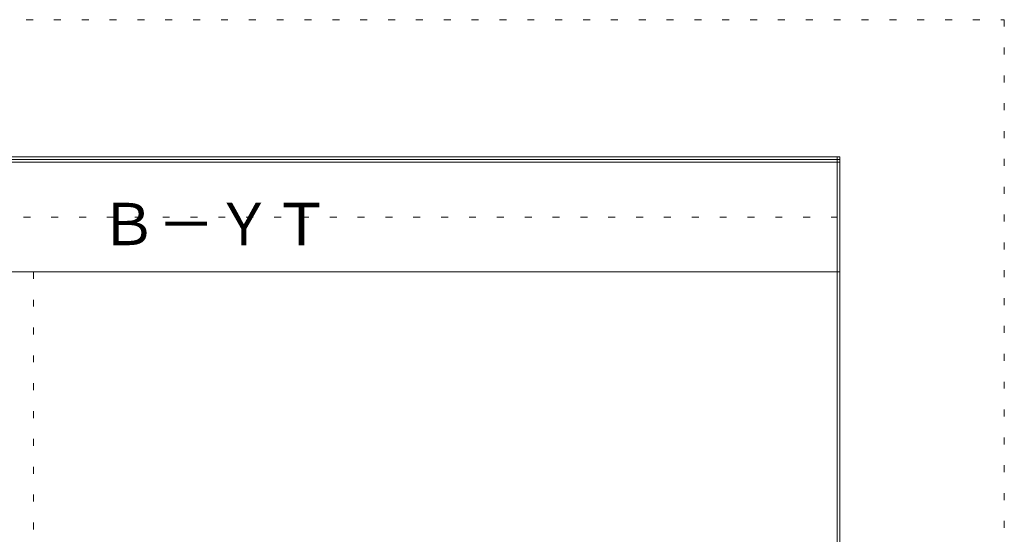
# Model space of a CAD drawing. Units: millimetres. Extents: x -6300 to 6000, y -4455 to 4425.
# Drawn here: x 4204 to 6000, y 3486 to 4425 of the extents above; entities that cross this region are included whole.
import ezdxf

# ---------------------------------------------------------------- set-up
doc = ezdxf.new("R2010")
doc.units = ezdxf.units.MM
doc.header["$LTSCALE"] = 30
doc.linetypes.add('JWW_HOJO', pattern=[1.693333, -1.27, 0.423333])
for name, color, linetype in [('0-0_補助線', 7, 'Continuous'), ('0-A_文字', 7, 'Continuous'), ('F-0_補助線', 7, 'Continuous'), ('F-1_枠', 7, 'Continuous')]:
    doc.layers.add(name, color=color, linetype=linetype)

msp = doc.modelspace()

# ---------------------------------------------------------------- linework, layer by layer
at = {"layer": '0-0_補助線', "color": 7, "linetype": 'JWW_HOJO', "lineweight": 9}
msp.add_line((4229, 3965), (4229, -3790), dxfattribs=at)
at = {"layer": 'F-0_補助線', "color": 120, "linetype": 'JWW_HOJO', "lineweight": 5}
for p, q in [((-6300, 4425), (6000, 4425)), ((6000, 4425), (6000, -4455))]:
    msp.add_line(p, q, dxfattribs=at)
at = {"layer": 'F-0_補助線', "color": 200, "linetype": 'JWW_HOJO', "lineweight": 20}
msp.add_line((-6000, 4065), (5695, 4065), dxfattribs=at)
at = {"layer": 'F-1_枠', "color": 200, "linetype": 'Continuous', "lineweight": 20}
for p, q in [((-6000, 4175), (5700, 4175)), ((-6000, 4170), (5700, 4170)), ((5695, 4175), (5695, -4205)), ((5700, 4175), (5700, -4205)), ((-6000, 4165), (5700, 4165)), ((-6000, 3965), (5700, 3965))]:
    msp.add_line(p, q, dxfattribs=at)

# ---------------------------------------------------------------- texts
at = {"layer": '0-A_文字', "color": 7, "linetype": 'Continuous', "lineweight": 9, "insert": (4349.7, 4013.6), "char_height": 77.152, "width": 405, "attachment_point": 7}
msp.add_mtext('{\\fＭＳ ゴシック|b0|i0|c128|p49;Ｂ－ＹＴ}', dxfattribs=at)

doc.saveas('drawing.dxf')
